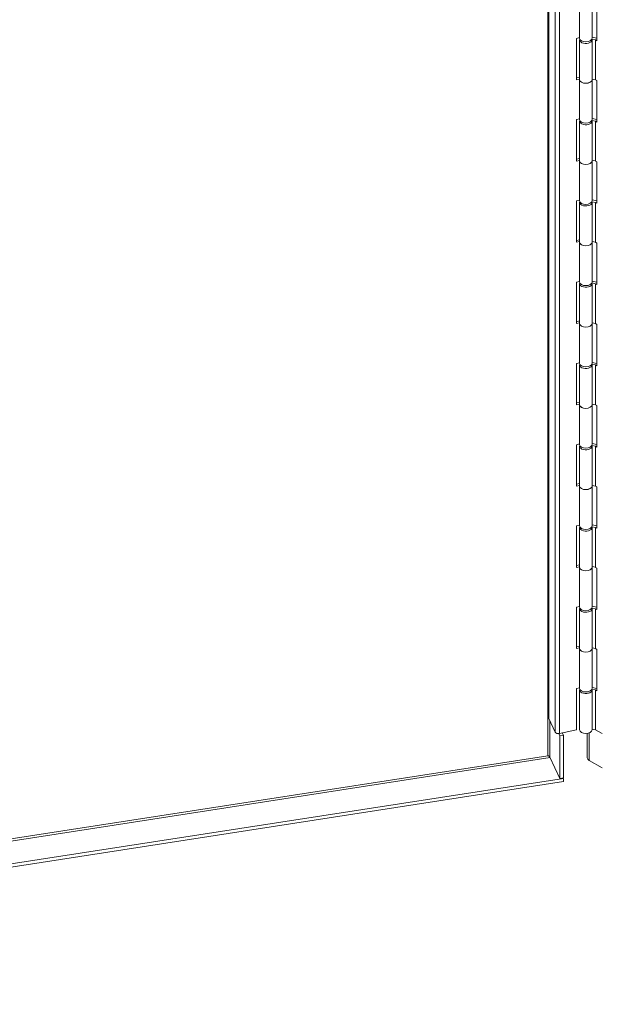
# Model space of a CAD drawing. Units: inches. Extents: x 13 to 230, y 8 to 142.
# Drawn here: x 193 to 205, y 30 to 50 of the extents above; entities that cross this region are included whole.
import ezdxf

# ---------------------------------------------------------------- set-up
doc = ezdxf.new("R2010")
doc.units = ezdxf.units.IN
doc.header["$LTSCALE"] = 14
doc.header["$MEASUREMENT"] = 0
doc.layers.get('0').update_dxf_attribs({"lineweight": 5})
for name, color, linetype, lineweight in [('Symbol (ANSI)', 7, 'Continuous', 5), ('Visible (ANSI)', 7, 'Continuous', 5), ('Visible Narrow (ANSI)', 7, 'Continuous', 5)]:
    doc.layers.add(name, color=color, linetype=linetype, lineweight=lineweight)
doc.styles.add('ROMANS', font='tahoma.ttf')
doc.dimstyles.new('Default (ANSI)$7', dxfattribs={"dimscale": 14, "dimtxt": 0.07, "dimasz": 0.098425, "dimexe": 0.125, "dimexo": 0.0625, "dimgap": 0.031496, "dimtad": 0, "dimtih": 1, "dimtoh": 1, "dimrnd": 1e-08, "dimzin": 0, "dimdsep": 46, "dimtxsty": 'ROMANS', "dimblk": 'Filled-1', "dimcen": 0.09, "dimdle": 0.393701, "dimclrd": 256, "dimclre": 256, "dimclrt": 256, "dimadec": 0, "dimazin": 0, "dimtfac": 1, "dimtofl": 0, "dimtmove": 0, "dimatfit": 3, "dimfxl": 1, "dimtolj": 1, "dimtzin": 0, "dimlwd": -1, "dimlwe": -1, "dimarcsym": 0})

# ---------------------------------------------------------------- blocks, each defined once
blk = doc.blocks.new('Filled-1')
at = {"color": 0}
for p, q in [((0, 0), (-1, 0.167)), ((-1, 0.167), (-1, -0.167)), ((-1, 0), (0, 0)), ((-1, -0.167), (0, 0))]:
    blk.add_line(p, q, dxfattribs=at)
at = {"color": 0, "flags": 128}
blk.add_lwpolyline([(-1, -0.167), (0, 0), (-1, 0.167), (-1, -0.167)], dxfattribs=at)
at = {"color": 0}
blk.add_solid([(-1, -0.167), (0, 0), (-1, 0.167), (-1, -0.167)], dxfattribs=at)

msp = doc.modelspace()

# ---------------------------------------------------------------- linework, layer by layer
at = {"layer": 'Visible (ANSI)'}
for p, q in [((203.7448, 62.9569), (203.7448, 36.0125)), ((204.3624, 50.4795), (204.3624, 49.6793)), ((204.6123, 50.4815), (204.6123, 49.6813)), ((204.7116, 50.4643), (204.7116, 49.6315)), ((204.2968, 49.6797), (204.3624, 49.6935)), ((204.2968, 48.8469), (204.2968, 49.6797)), ((204.61, 49.6626), (204.6082, 49.6629)), ((204.6792, 49.6489), (204.61, 49.6626)), ((204.61, 49.6626), (204.61, 49.6485)), ((204.6123, 49.7003), (204.7116, 49.6807)), ((204.3623, 49.6487), (204.3623, 48.8485)), ((204.6003, 49.6504), (204.6123, 49.648)), ((204.6123, 48.8479), (204.6123, 49.648)), ((204.7116, 49.6315), (204.6849, 49.6468)), ((204.2968, 48.8853), (204.3623, 48.899)), ((204.3623, 48.8606), (204.2968, 48.8469)), ((204.3624, 48.8465), (204.3624, 48.0463)), ((204.6123, 48.862), (204.6792, 48.8488)), ((204.6123, 48.8485), (204.6123, 48.0483)), ((204.6849, 48.8467), (204.7116, 48.8313)), ((204.7116, 48.8313), (204.7116, 47.9985)), ((204.2968, 48.0467), (204.3624, 48.0605)), ((204.2968, 47.2139), (204.2968, 48.0467)), ((204.3623, 48.0157), (204.3623, 47.2155)), ((204.6003, 48.0174), (204.6123, 48.015)), ((204.61, 48.0296), (204.6082, 48.0299)), ((204.6792, 48.0159), (204.61, 48.0296)), ((204.61, 48.0296), (204.61, 48.0155)), ((204.6123, 48.0673), (204.7116, 48.0477)), ((204.6123, 47.2149), (204.6123, 48.015)), ((204.7116, 47.9985), (204.6849, 48.0139)), ((204.2968, 47.2523), (204.3623, 47.266)), ((204.3623, 47.2276), (204.2968, 47.2139)), ((204.3624, 47.2135), (204.3624, 46.4134)), ((204.6123, 47.229), (204.6792, 47.2158)), ((204.6123, 47.2155), (204.6123, 46.4153)), ((204.6849, 47.2137), (204.7116, 47.1983)), ((204.7116, 47.1983), (204.7116, 46.3655)), ((204.2968, 46.4137), (204.3624, 46.4275)), ((204.2968, 45.5809), (204.2968, 46.4137)), ((204.3623, 46.3827), (204.3623, 45.5825)), ((204.6003, 46.3844), (204.6123, 46.382)), ((204.61, 46.3966), (204.6082, 46.3969)), ((204.6792, 46.3829), (204.61, 46.3966)), ((204.61, 46.3966), (204.61, 46.3825)), ((204.6123, 46.4343), (204.7116, 46.4147)), ((204.6123, 45.5819), (204.6123, 46.382)), ((204.7116, 46.3655), (204.6849, 46.3809)), ((204.2968, 45.6193), (204.3623, 45.633)), ((204.3623, 45.5946), (204.2968, 45.5809)), ((204.3624, 45.5805), (204.3624, 44.7804)), ((204.6123, 45.596), (204.6792, 45.5828)), ((204.6123, 45.5825), (204.6123, 44.7823)), ((204.6849, 45.5807), (204.7116, 45.5653)), ((204.7116, 45.5653), (204.7116, 44.7325)), ((204.2968, 44.7807), (204.3624, 44.7945)), ((204.2968, 43.9479), (204.2968, 44.7807)), ((204.3623, 44.7497), (204.3623, 43.9495)), ((204.6003, 44.7514), (204.6123, 44.7491)), ((204.61, 44.7636), (204.6082, 44.764)), ((204.6792, 44.7499), (204.61, 44.7636)), ((204.61, 44.7636), (204.61, 44.7495)), ((204.6123, 44.8013), (204.7116, 44.7817)), ((204.6123, 43.9489), (204.6123, 44.7491)), ((204.7116, 44.7325), (204.6849, 44.7479)), ((204.2968, 43.9863), (204.3623, 44.0001)), ((204.3623, 43.9617), (204.2968, 43.9479)), ((204.3624, 43.9475), (204.3624, 43.1474)), ((204.6123, 43.963), (204.6792, 43.9498)), ((204.6123, 43.9495), (204.6123, 43.1494)), ((204.6849, 43.9477), (204.7116, 43.9323)), ((204.7116, 43.9323), (204.7116, 43.0995)), ((204.2968, 43.1477), (204.3624, 43.1615)), ((204.2968, 42.3149), (204.2968, 43.1477)), ((204.6123, 43.1683), (204.7116, 43.1487)), ((204.3623, 43.1167), (204.3623, 42.3165)), ((204.6003, 43.1184), (204.6123, 43.1161)), ((204.61, 43.1306), (204.6082, 43.131)), ((204.6792, 43.1169), (204.61, 43.1306)), ((204.61, 43.1306), (204.61, 43.1165)), ((204.6123, 42.3159), (204.6123, 43.1161)), ((204.7116, 43.0995), (204.6849, 43.1149)), ((204.2968, 42.3533), (204.3623, 42.3671)), ((204.3623, 42.3287), (204.2968, 42.3149)), ((204.3624, 42.3145), (204.3624, 41.5144)), ((204.6123, 42.33), (204.6792, 42.3168)), ((204.6123, 42.3165), (204.6123, 41.5164)), ((204.6849, 42.3147), (204.7116, 42.2993)), ((204.7116, 42.2993), (204.7116, 41.4665)), ((204.2968, 41.5147), (204.3624, 41.5285)), ((204.2968, 40.6819), (204.2968, 41.5147)), ((204.3623, 41.4837), (204.3623, 40.6835)), ((204.6003, 41.4854), (204.6123, 41.4831)), ((204.61, 41.4976), (204.6082, 41.498)), ((204.6792, 41.484), (204.61, 41.4976)), ((204.61, 41.4976), (204.61, 41.4835)), ((204.6123, 41.5353), (204.7116, 41.5157)), ((204.6123, 40.6829), (204.6123, 41.4831)), ((204.7116, 41.4665), (204.6849, 41.4819)), ((204.2968, 40.7203), (204.3623, 40.7341)), ((204.3623, 40.6957), (204.2968, 40.6819)), ((204.3624, 40.6815), (204.3624, 39.8814)), ((204.6123, 40.697), (204.6792, 40.6838)), ((204.6123, 40.6835), (204.6123, 39.8834)), ((204.6849, 40.6817), (204.7116, 40.6663)), ((204.7116, 40.6663), (204.7116, 39.8335)), ((204.2968, 39.8817), (204.3624, 39.8955)), ((204.2968, 39.0489), (204.2968, 39.8817)), ((204.3623, 39.8507), (204.3623, 39.0505)), ((204.6003, 39.8525), (204.6123, 39.8501)), ((204.61, 39.8646), (204.6082, 39.865)), ((204.6792, 39.851), (204.61, 39.8646)), ((204.61, 39.8646), (204.61, 39.8505)), ((204.6123, 39.9023), (204.7116, 39.8827)), ((204.6123, 39.0499), (204.6123, 39.8501)), ((204.7116, 39.8335), (204.6849, 39.8489)), ((204.2968, 39.0873), (204.3623, 39.1011)), ((204.3623, 39.0627), (204.2968, 39.0489)), ((204.3624, 39.0486), (204.3624, 38.2484)), ((204.6123, 39.064), (204.6792, 39.0508)), ((204.6123, 39.0505), (204.6123, 38.2504)), ((204.6849, 39.0487), (204.7116, 39.0333)), ((204.7116, 39.0333), (204.7116, 38.2005)), ((204.2968, 38.2487), (204.3624, 38.2625)), ((204.2968, 37.4159), (204.2968, 38.2487)), ((204.3623, 38.2177), (204.3623, 37.4175)), ((204.6003, 38.2195), (204.6123, 38.2171)), ((204.61, 38.2316), (204.6082, 38.232)), ((204.6792, 38.218), (204.61, 38.2316)), ((204.61, 38.2316), (204.61, 38.2175)), ((204.6123, 38.2693), (204.7116, 38.2497)), ((204.6123, 37.4169), (204.6123, 38.2171)), ((204.7116, 38.2005), (204.6849, 38.2159)), ((204.2968, 37.4543), (204.3623, 37.4681)), ((204.3623, 37.4297), (204.2968, 37.4159)), ((204.3624, 37.4156), (204.3624, 36.6154)), ((204.6123, 37.431), (204.6792, 37.4178)), ((204.6123, 37.4175), (204.6123, 36.6174)), ((204.6849, 37.4157), (204.7116, 37.4003)), ((204.7116, 37.4003), (204.7116, 36.5675)), ((204.2968, 36.6157), (204.3624, 36.6295)), ((204.2968, 35.7829), (204.2968, 36.6157)), ((204.6123, 36.6363), (204.7116, 36.6167)), ((204.3623, 36.5847), (204.3623, 35.7846)), ((204.6003, 36.5865), (204.6123, 36.5841)), ((204.61, 36.5986), (204.6082, 36.599)), ((204.6792, 36.585), (204.61, 36.5986)), ((204.61, 36.5986), (204.61, 36.5845)), ((204.6123, 35.7839), (204.6123, 36.5841)), ((204.7116, 36.5675), (204.6849, 36.5829)), ((203.7448, 36.0125), (203.8733, 35.7357)), ((203.9643, 35.6661), (203.9442, 35.7094)), ((204.2968, 35.7829), (203.955, 35.7111)), ((204.0358, 35.6772), (203.9643, 35.6661)), ((203.9643, 34.808), (203.9643, 35.6661)), ((204.0143, 35.7235), (204.0358, 35.6772)), ((204.0358, 34.8191), (204.0358, 35.6772)), ((204.5167, 35.2236), (204.5167, 35.7144)), ((204.6123, 35.798), (204.6792, 35.7848)), ((204.6849, 35.7827), (204.8137, 35.7084)), ((203.9643, 34.808), (203.7651, 35.2373)), ((204.8137, 35.0195), (204.5566, 35.1679)), ((181.6988, 31.3508), (204.0358, 34.8063)), ((181.6988, 31.2903), (204.0358, 34.7459)), ((204.0358, 34.8191), (203.9643, 34.808)), ((204.0303, 34.8182), (204.0358, 34.8063)), ((204.0358, 34.8063), (204.0358, 34.7459))]:
    msp.add_line(p, q, dxfattribs=at)
for centre, major_axis, start_param, end_param in [((204.4873, 49.6487), (0.125, 0), 2.9133417, 6.2744084), ((204.4873, 49.6813), (-0.125, 0), 0.0275554, 3.1415927), ((204.4873, 49.6487), (0.125, 0), 0.1940512, 0.1940891), ((204.6743, 49.6407), (-0.015, 0), 3.9269908, 4.3827879), ((204.4873, 48.8485), (-0.125, 0), 0, 3.1328158), ((204.4873, 48.8485), (0.125, 0), 3.169148, 6.2919622), ((204.6743, 48.8406), (0.015, 0), 0.7853982, 1.2411952), ((204.4873, 48.0157), (0.125, 0), 2.9133417, 6.2744084), ((204.4873, 48.0483), (-0.125, 0), 0.0275554, 3.1415927), ((204.4873, 48.0157), (0.125, 0), 0.1940512, 0.1940891), ((204.6743, 48.0077), (-0.015, 0), 3.9269908, 4.3827879), ((204.4873, 47.2155), (-0.125, 0), 0, 3.1328158), ((204.4873, 47.2155), (0.125, 0), 3.169148, 6.2919622), ((204.6743, 47.2076), (0.015, 0), 0.7853982, 1.2411952), ((204.4873, 46.3827), (0.125, 0), 2.9133417, 6.2744084), ((204.4873, 46.4153), (-0.125, 0), 0.0275554, 3.1415927), ((204.4873, 46.3827), (0.125, 0), 0.1940512, 0.1940891), ((204.6743, 46.3747), (-0.015, 0), 3.9269908, 4.3827879), ((204.4873, 45.5825), (-0.125, 0), 0, 3.1328158), ((204.4873, 45.5825), (0.125, 0), 3.169148, 6.2919622), ((204.6743, 45.5746), (0.015, 0), 0.7853982, 1.2411952), ((204.4873, 44.7497), (0.125, 0), 2.9133417, 6.2744084), ((204.4873, 44.7823), (-0.125, 0), 0.0275554, 3.1415927), ((204.4873, 44.7497), (0.125, 0), 0.1940512, 0.1940891), ((204.6743, 44.7417), (-0.015, 0), 3.9269908, 4.3827879), ((204.4873, 43.9495), (-0.125, 0), 0, 3.1328158), ((204.4873, 43.9495), (0.125, 0), 3.169148, 6.2919622), ((204.6743, 43.9416), (0.015, 0), 0.7853982, 1.2411952), ((204.4873, 43.1167), (0.125, 0), 2.9133417, 6.2744084), ((204.4873, 43.1494), (-0.125, 0), 0.0275554, 3.1415927), ((204.4873, 43.1167), (0.125, 0), 0.1940512, 0.1940891), ((204.6743, 43.1088), (-0.015, 0), 3.9269908, 4.3827879), ((204.4873, 42.3165), (-0.125, 0), 0, 3.1328158), ((204.4873, 42.3165), (0.125, 0), 3.169148, 6.2919622), ((204.6743, 42.3086), (0.015, 0), 0.7853982, 1.2411952), ((204.4873, 41.4837), (0.125, 0), 2.9133417, 6.2744084), ((204.4873, 41.5164), (-0.125, 0), 0.0275554, 3.1415927), ((204.4873, 41.4837), (0.125, 0), 0.1940512, 0.1940891), ((204.6743, 41.4758), (-0.015, 0), 3.9269908, 4.3827879), ((204.4873, 40.6835), (-0.125, 0), 0, 3.1328158), ((204.4873, 40.6835), (0.125, 0), 3.169148, 6.2919622), ((204.6743, 40.6756), (0.015, 0), 0.7853982, 1.2411952), ((204.4873, 39.8507), (0.125, 0), 2.9133417, 6.2744084), ((204.4873, 39.8834), (-0.125, 0), 0.0275554, 3.1415927), ((204.4873, 39.8507), (0.125, 0), 0.1940512, 0.1940891), ((204.6743, 39.8428), (-0.015, 0), 3.9269908, 4.3827879), ((204.4873, 39.0505), (-0.125, 0), 0, 3.1328158), ((204.4873, 39.0505), (0.125, 0), 3.169148, 6.2919622), ((204.6743, 39.0426), (0.015, 0), 0.7853982, 1.2411952), ((204.4873, 38.2177), (0.125, 0), 2.9133417, 6.2744084), ((204.4873, 38.2504), (-0.125, 0), 0.0275554, 3.1415927), ((204.4873, 38.2177), (0.125, 0), 0.1940512, 0.1940891), ((204.6743, 38.2098), (-0.015, 0), 3.9269908, 4.3827879), ((204.4873, 37.4175), (-0.125, 0), 0, 3.1328158), ((204.4873, 37.4175), (0.125, 0), 3.169148, 6.2919622), ((204.6743, 37.4096), (0.015, 0), 0.7853982, 1.2411952), ((204.4873, 36.6174), (-0.125, 0), 0.0275554, 3.1415927), ((204.4873, 36.5847), (0.125, 0), 2.9133417, 6.2744084), ((204.4873, 36.5847), (0.125, 0), 0.1940512, 0.1940891), ((204.6743, 36.5768), (-0.015, 0), 3.9269908, 4.3827879), ((203.9336, 35.745), (-0.0625, 0), 0.2617994, 1.9198622), ((204.4873, 35.7846), (-0.125, 0), 0, 3.1328158), ((204.6743, 35.7766), (0.015, 0), 0.7853982, 1.2411952), ((204.6532, 35.2236), (-0.1365, 0), 0, 0.7853982)]:
    msp.add_ellipse(centre, major_axis=major_axis, ratio=0.5773503, start_param=start_param, end_param=end_param, dxfattribs=at)
for points in [[(203.7268, 35.2628), (203.7322, 35.2615), (203.7376, 35.26), (203.7432, 35.2585)], [(203.7651, 35.2373), (203.7608, 35.2507), (203.7426, 35.261), (203.7268, 35.2628)]]:
    msp.add_open_spline(points, degree=3, dxfattribs=at)
at = {"layer": 'Visible Narrow (ANSI)'}
for p, q in [((203.7268, 35.2628), (203.7268, 63.2642)), ((203.8733, 62.68), (203.8733, 35.7357)), ((203.955, 35.7111), (203.955, 62.6555)), ((204.6792, 49.6489), (204.6792, 48.8488)), ((204.6849, 48.8467), (204.6849, 49.6468)), ((204.6792, 48.0159), (204.6792, 47.2158)), ((204.6849, 47.2137), (204.6849, 48.0139)), ((204.6792, 46.3829), (204.6792, 45.5828)), ((204.6849, 45.5807), (204.6849, 46.3809)), ((204.6792, 44.7499), (204.6792, 43.9498)), ((204.6849, 43.9477), (204.6849, 44.7479)), ((204.6792, 43.1169), (204.6792, 42.3168)), ((204.6849, 42.3147), (204.6849, 43.1149)), ((204.6792, 41.484), (204.6792, 40.6838)), ((204.6849, 40.6817), (204.6849, 41.4819)), ((204.6792, 39.851), (204.6792, 39.0508)), ((204.6849, 39.0487), (204.6849, 39.8489)), ((204.6792, 38.218), (204.6792, 37.4178)), ((204.6849, 37.4157), (204.6849, 38.2159)), ((204.6792, 36.585), (204.6792, 35.7848)), ((204.6849, 35.7827), (204.6849, 36.5829)), ((203.7651, 35.9688), (203.7651, 35.2373)), ((204.5566, 35.7245), (204.5566, 35.1679)), ((181.7702, 31.8661), (203.7268, 35.2628)), ((203.7706, 35.2254), (181.7702, 31.8219))]:
    msp.add_line(p, q, dxfattribs=at)

# ---------------------------------------------------------------- leaders
at = {"layer": 'Symbol (ANSI)', "annotation_type": 0, "has_hookline": 1, "hookline_direction": 1, "text_width": 12.1338}
msp.add_leader([(220.3863, 39.1646), (208.8499, 27.2332), (207.472, 27.2332)], dimstyle='Default (ANSI)$7', override={"dimtad": 0}, dxfattribs=at)

doc.saveas('drawing.dxf')
